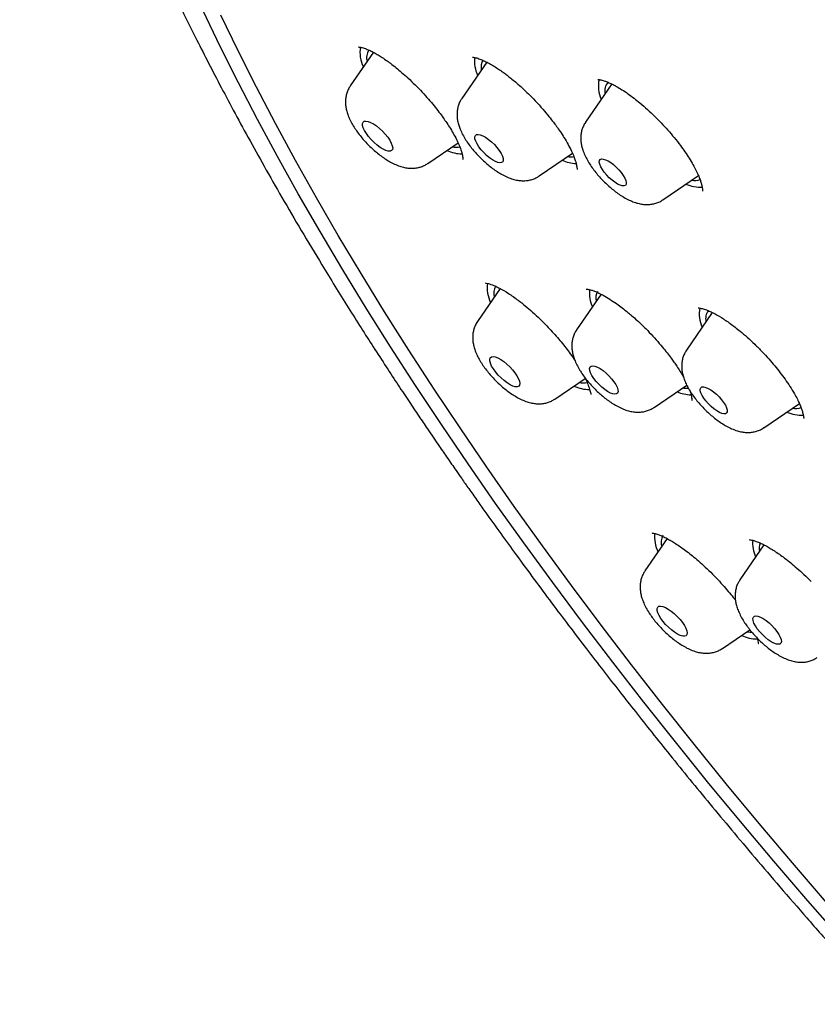
# Model space of a CAD drawing. Units: millimetres. Extents: x 8 to 1603, y 12 to 2556.
# Drawn here: x 1321 to 1339, y 891 to 913 of the extents above; entities that cross this region are included whole.
import ezdxf

# ---------------------------------------------------------------- set-up
doc = ezdxf.new("R2010")
doc.units = ezdxf.units.MM

msp = doc.modelspace()

# ---------------------------------------------------------------- linework, layer by layer
at = {"color": 7, "linetype": 'Continuous', "lineweight": 30}
for p, q in [((1329.004, 911.981), (1328.491, 911.232)), ((1331.528, 911.763), (1330.974, 910.954)), ((1334.313, 911.276), (1333.73, 910.423)), ((1330.215, 909.504), (1330.89, 909.964)), ((1332.698, 909.226), (1333.438, 909.731)), ((1335.453, 908.696), (1336.243, 909.234)), ((1331.826, 906.72), (1331.322, 905.985)), ((1334.074, 906.594), (1333.53, 905.799)), ((1336.551, 906.185), (1335.977, 905.347)), ((1333.046, 904.257), (1333.721, 904.717)), ((1335.254, 904.071), (1335.983, 904.568)), ((1337.7, 903.619), (1338.491, 904.157)), ((1335.545, 901.15), (1335.051, 900.429)), ((1337.702, 901.011), (1337.167, 900.229)), ((1336.775, 898.701), (1337.388, 899.119))]:
    msp.add_line(p, q, dxfattribs=at)
at = {"color": 7, "linetype": 'Continuous', "lineweight": 30, "flags": 128}
for points in [[(1339.448, 892.201), (1338.68, 893.08), (1337.923, 893.961), (1337.179, 894.846), (1336.447, 895.732), (1335.729, 896.619), (1335.025, 897.507), (1334.335, 898.395), (1333.659, 899.282), (1332.999, 900.168), (1332.355, 901.052), (1331.727, 901.934), (1331.116, 902.813), (1330.521, 903.688), (1329.944, 904.558), (1329.385, 905.424), (1328.843, 906.285), (1328.321, 907.139), (1327.817, 907.987), (1327.333, 908.828), (1326.868, 909.661), (1326.423, 910.485), (1325.998, 911.301), (1325.594, 912.107), (1325.211, 912.903)], [(1339.096, 893.047), (1338.339, 893.925), (1337.595, 894.805), (1336.864, 895.687), (1336.146, 896.571), (1335.441, 897.455), (1334.751, 898.339), (1334.076, 899.223), (1333.415, 900.106), (1332.77, 900.987), (1332.142, 901.865), (1331.529, 902.741), (1330.934, 903.613), (1330.356, 904.481), (1329.795, 905.344), (1329.253, 906.203), (1328.729, 907.055), (1328.224, 907.9), (1327.738, 908.739), (1327.272, 909.57), (1326.825, 910.392), (1326.399, 911.206), (1325.993, 912.01), (1325.608, 912.805)], [(1329.404, 909.958), (1329.426, 909.901), (1329.434, 909.853), (1329.429, 909.815), (1329.41, 909.79), (1329.378, 909.778), (1329.335, 909.779), (1329.282, 909.794), (1329.222, 909.823), (1329.156, 909.863), (1329.088, 909.913), (1329.021, 909.972), (1328.956, 910.036), (1328.898, 910.104), (1328.848, 910.172), (1328.807, 910.238), (1328.779, 910.298), (1328.764, 910.351), (1328.762, 910.394), (1328.775, 910.426), (1328.8, 910.445), (1328.838, 910.45), (1328.886, 910.442), (1328.943, 910.42), (1329.006, 910.386), (1329.073, 910.34), (1329.141, 910.285), (1329.207, 910.223), (1329.269, 910.157), (1329.324, 910.089), (1329.369, 910.022), (1329.404, 909.958)], [(1331.878, 909.669), (1331.894, 909.616), (1331.897, 909.574), (1331.885, 909.542), (1331.861, 909.524), (1331.824, 909.519), (1331.777, 909.528), (1331.721, 909.55), (1331.658, 909.585), (1331.593, 909.631), (1331.527, 909.685), (1331.463, 909.747), (1331.405, 909.812), (1331.354, 909.878), (1331.313, 909.943), (1331.284, 910.003), (1331.267, 910.055), (1331.265, 910.098), (1331.276, 910.129), (1331.301, 910.148), (1331.338, 910.153), (1331.385, 910.144), (1331.441, 910.122), (1331.503, 910.087), (1331.569, 910.041), (1331.635, 909.986), (1331.698, 909.925), (1331.757, 909.859), (1331.808, 909.793), (1331.849, 909.729), (1331.878, 909.669)], [(1334.626, 909.124), (1334.636, 909.078), (1334.633, 909.042), (1334.617, 909.017), (1334.588, 909.005), (1334.548, 909.006), (1334.5, 909.02), (1334.444, 909.047), (1334.383, 909.085), (1334.32, 909.132), (1334.258, 909.187), (1334.2, 909.247), (1334.147, 909.31), (1334.103, 909.372), (1334.069, 909.432), (1334.046, 909.486), (1334.036, 909.532), (1334.04, 909.568), (1334.056, 909.593), (1334.084, 909.605), (1334.124, 909.604), (1334.173, 909.589), (1334.229, 909.563), (1334.289, 909.525), (1334.352, 909.478), (1334.414, 909.423), (1334.473, 909.363), (1334.525, 909.3), (1334.57, 909.237), (1334.604, 909.178), (1334.626, 909.124)], [(1332.202, 904.772), (1332.236, 904.709), (1332.257, 904.652), (1332.265, 904.604), (1332.26, 904.567), (1332.24, 904.542), (1332.208, 904.53), (1332.165, 904.532), (1332.112, 904.548), (1332.051, 904.576), (1331.985, 904.617), (1331.917, 904.668), (1331.85, 904.727), (1331.786, 904.791), (1331.728, 904.859), (1331.677, 904.927), (1331.638, 904.992), (1331.61, 905.053), (1331.595, 905.105), (1331.594, 905.148), (1331.607, 905.179), (1331.632, 905.198), (1331.67, 905.203), (1331.719, 905.194), (1331.776, 905.172), (1331.84, 905.137), (1331.907, 905.091), (1331.975, 905.036), (1332.041, 904.974), (1332.102, 904.908), (1332.157, 904.839), (1332.202, 904.772)], [(1334.402, 904.579), (1334.432, 904.519), (1334.449, 904.466), (1334.453, 904.422), (1334.443, 904.389), (1334.419, 904.37), (1334.384, 904.363), (1334.337, 904.371), (1334.282, 904.392), (1334.22, 904.426), (1334.155, 904.471), (1334.088, 904.525), (1334.024, 904.586), (1333.965, 904.651), (1333.914, 904.718), (1333.872, 904.782), (1333.842, 904.843), (1333.824, 904.896), (1333.82, 904.94), (1333.831, 904.972), (1333.854, 904.992), (1333.89, 904.998), (1333.936, 904.99), (1333.992, 904.969), (1334.054, 904.935), (1334.119, 904.89), (1334.185, 904.836), (1334.249, 904.775), (1334.308, 904.71), (1334.36, 904.644), (1334.402, 904.579)], [(1336.842, 904.119), (1336.868, 904.063), (1336.882, 904.014), (1336.882, 903.975), (1336.87, 903.947), (1336.845, 903.931), (1336.809, 903.928), (1336.763, 903.938), (1336.709, 903.961), (1336.649, 903.995), (1336.587, 904.04), (1336.524, 904.093), (1336.464, 904.152), (1336.41, 904.214), (1336.362, 904.277), (1336.325, 904.338), (1336.299, 904.393), (1336.285, 904.442), (1336.284, 904.481), (1336.297, 904.51), (1336.322, 904.526), (1336.358, 904.529), (1336.404, 904.518), (1336.458, 904.496), (1336.518, 904.461), (1336.58, 904.416), (1336.643, 904.363), (1336.703, 904.305), (1336.757, 904.242), (1336.804, 904.18), (1336.842, 904.119)], [(1335.887, 899.282), (1335.932, 899.215), (1335.965, 899.152), (1335.986, 899.095), (1335.994, 899.047), (1335.988, 899.01), (1335.968, 898.986), (1335.936, 898.974), (1335.892, 898.977), (1335.838, 898.993), (1335.778, 899.022), (1335.712, 899.063), (1335.644, 899.114), (1335.577, 899.173), (1335.513, 899.237), (1335.454, 899.305), (1335.405, 899.373), (1335.365, 899.438), (1335.338, 899.499), (1335.324, 899.551), (1335.323, 899.594), (1335.336, 899.625), (1335.362, 899.643), (1335.4, 899.647), (1335.449, 899.638), (1335.507, 899.615), (1335.57, 899.58), (1335.637, 899.534), (1335.705, 899.479), (1335.771, 899.416), (1335.833, 899.35), (1335.887, 899.282)], [(1337.992, 899.08), (1338.035, 899.015), (1338.066, 898.954), (1338.085, 898.9), (1338.09, 898.855), (1338.081, 898.822), (1338.059, 898.801), (1338.024, 898.794), (1337.978, 898.8), (1337.923, 898.82), (1337.862, 898.853), (1337.797, 898.897), (1337.731, 898.95), (1337.666, 899.011), (1337.607, 899.076), (1337.554, 899.142), (1337.512, 899.207), (1337.48, 899.268), (1337.462, 899.322), (1337.457, 899.366), (1337.466, 899.4), (1337.488, 899.421), (1337.523, 899.428), (1337.569, 899.422), (1337.623, 899.401), (1337.685, 899.369), (1337.75, 899.325), (1337.816, 899.271), (1337.88, 899.211), (1337.94, 899.146), (1337.992, 899.08)], [(1337.319, 899.072), (1337.395, 899.063), (1337.434, 899.063)]]:
    msp.add_lwpolyline(points, dxfattribs=at)
at = {"color": 7, "linetype": 'Continuous', "lineweight": 30}
for centre, radius, start, end in [((1329.39, 911.97), 0.684, 169.325, 207.2134), ((1329.194, 911.859), 0.341, 149.2253, 194.236), ((1331.974, 911.77), 0.717, 172.3048, 205.0984), ((1331.725, 911.655), 0.324, 152.0545, 191.8941), ((1334.685, 911.225), 0.671, 166.976, 205.6065), ((1334.445, 911.124), 0.289, 138.3476, 193.3238), ((1331.021, 910.661), 0.946, 246.3207, 267.778), ((1330.85, 910.296), 0.43, 257.7656, 281.0796), ((1333.567, 910.421), 0.918, 247.0921, 267.034), ((1333.402, 910.088), 0.434, 260.857, 279.0148), ((1336.156, 909.475), 0.352, 259.0095, 290.888), ((1336.297, 909.807), 0.832, 246.4816, 272.2084), ((1332.257, 906.731), 0.719, 171.6381, 206.4857), ((1332.031, 906.614), 0.347, 153.0974, 194.3423), ((1334.567, 906.623), 0.754, 174.3772, 204.4747), ((1334.286, 906.5), 0.328, 152.3106, 191.638), ((1336.923, 906.15), 0.664, 168.3553, 206.1074), ((1336.693, 906.05), 0.29, 141.9371, 193.6984), ((1333.835, 905.343), 0.875, 245.4806, 269.0421), ((1333.682, 905.058), 0.44, 258.0427, 281.0113), ((1335.959, 904.935), 0.436, 260.8167, 277.7221), ((1336.123, 905.269), 0.921, 247.1651, 267.3656), ((1338.403, 904.394), 0.349, 258.8581, 291.3072), ((1338.531, 904.662), 0.763, 245.3553, 273.7984), ((1335.997, 901.179), 0.731, 173.3142, 206.3838), ((1335.763, 901.058), 0.35, 153.2708, 194.1689), ((1338.175, 901.05), 0.727, 174.9939, 205.1864), ((1337.951, 900.93), 0.356, 159.8773, 190.7407), ((1337.563, 899.787), 0.874, 245.5341, 269.5944)]:
    msp.add_arc(centre, radius, start, end, dxfattribs=at)
for points, knots in [([(1323.72, 932.449), (1323.678, 932.408), (1323.601, 932.331), (1323.497, 932.223), (1323.411, 932.131), (1323.343, 932.057), (1323.292, 932), (1323.254, 931.957), (1323.211, 931.907), (1323.152, 931.839), (1323.078, 931.75), (1322.983, 931.632), (1322.877, 931.493), (1322.768, 931.344), (1322.68, 931.219), (1322.608, 931.112), (1322.547, 931.018), (1322.487, 930.923), (1322.424, 930.82), (1322.356, 930.704), (1322.285, 930.579), (1322.211, 930.443), (1322.142, 930.309), (1322.077, 930.177), (1322.015, 930.047), (1321.951, 929.906), (1321.883, 929.747), (1321.815, 929.578), (1321.75, 929.408), (1321.692, 929.244), (1321.641, 929.093), (1321.598, 928.959), (1321.563, 928.841), (1321.531, 928.732), (1321.492, 928.588), (1321.442, 928.397), (1321.387, 928.159), (1321.335, 927.907), (1321.288, 927.645), (1321.246, 927.371), (1321.21, 927.086), (1321.18, 926.796), (1321.158, 926.513), (1321.143, 926.239), (1321.133, 925.961), (1321.128, 925.659), (1321.13, 925.385), (1321.135, 925.155), (1321.141, 924.992), (1321.147, 924.853), (1321.153, 924.74), (1321.159, 924.647), (1321.164, 924.559), (1321.172, 924.456), (1321.181, 924.327), (1321.197, 924.136), (1321.221, 923.89), (1321.253, 923.603), (1321.289, 923.324), (1321.327, 923.058), (1321.366, 922.799), (1321.41, 922.539), (1321.452, 922.303), (1321.492, 922.091), (1321.528, 921.907), (1321.568, 921.716), (1321.608, 921.524), (1321.648, 921.346), (1321.683, 921.193), (1321.711, 921.071), (1321.733, 920.979), (1321.754, 920.894), (1321.778, 920.795), (1321.811, 920.664), (1321.853, 920.501), (1321.904, 920.306), (1321.965, 920.08), (1322.05, 919.774), (1322.163, 919.385), (1322.309, 918.912), (1322.479, 918.388), (1322.677, 917.811), (1322.856, 917.315), (1323.002, 916.925), (1323.103, 916.663), (1323.202, 916.41), (1323.295, 916.176), (1323.38, 915.966), (1323.457, 915.78), (1323.523, 915.62), (1323.579, 915.487), (1323.624, 915.38), (1323.66, 915.295), (1323.7, 915.202), (1323.753, 915.077), (1323.829, 914.903), (1323.921, 914.694), (1324.023, 914.462), (1324.239, 913.984), (1324.499, 913.427), (1324.808, 912.787), (1325.047, 912.304), (1325.304, 911.796), (1325.584, 911.257), (1325.888, 910.684), (1326.218, 910.076), (1326.578, 909.428), (1326.972, 908.738), (1327.401, 908.005), (1327.797, 907.345), (1328.149, 906.771), (1328.44, 906.303), (1328.724, 905.852), (1329.006, 905.412), (1329.282, 904.986), (1329.549, 904.579), (1329.791, 904.214), (1330.007, 903.891), (1330.186, 903.627), (1330.329, 903.416), (1330.441, 903.253), (1330.54, 903.108), (1330.639, 902.963), (1330.741, 902.817), (1330.854, 902.654), (1330.98, 902.472), (1331.134, 902.252), (1331.307, 902.008), (1331.544, 901.673), (1331.836, 901.266), (1332.201, 900.762), (1332.579, 900.247), (1332.968, 899.724), (1333.356, 899.209), (1333.74, 898.704), (1334.121, 898.211), (1334.485, 897.743), (1334.842, 897.289), (1335.213, 896.822), (1335.617, 896.318), (1336.049, 895.787), (1336.507, 895.23), (1336.989, 894.65), (1337.509, 894.033), (1338.068, 893.378), (1338.666, 892.688), (1339.295, 891.973), (1339.952, 891.236), (1340.639, 890.478), (1341.365, 889.69), (1342.131, 888.873), (1342.938, 888.026), (1343.786, 887.153), (1344.674, 886.254), (1345.572, 885.363), (1346.474, 884.484), (1347.379, 883.618), (1348.318, 882.737), (1349.29, 881.843), (1350.269, 880.959), (1350.927, 880.381), (1351.247, 880.1)], [0, 0, 0, 0, 0.003588, 0.006695, 0.009321, 0.011465, 0.013127, 0.014338, 0.015538, 0.018095, 0.021112, 0.024447, 0.02992, 0.034677, 0.038848, 0.041904, 0.044859, 0.047754, 0.050947, 0.054517, 0.058464, 0.062466, 0.066777, 0.070564, 0.074213, 0.078359, 0.083009, 0.087951, 0.092936, 0.097543, 0.101886, 0.105625, 0.108761, 0.111563, 0.114588, 0.120586, 0.127145, 0.133846, 0.140688, 0.147787, 0.155175, 0.162753, 0.169924, 0.176587, 0.183201, 0.190542, 0.198621, 0.203043, 0.20692, 0.210183, 0.212832, 0.214867, 0.216658, 0.219032, 0.222013, 0.225599, 0.232257, 0.238839, 0.245085, 0.250994, 0.256567, 0.262154, 0.268079, 0.271896, 0.27584, 0.279913, 0.284111, 0.287989, 0.291162, 0.293706, 0.29562, 0.296928, 0.299019, 0.301742, 0.305097, 0.309084, 0.313702, 0.318913, 0.327703, 0.337119, 0.34716, 0.358585, 0.370722, 0.375685, 0.380755, 0.385585, 0.389937, 0.393885, 0.397335, 0.400289, 0.402745, 0.404705, 0.406167, 0.407441, 0.409863, 0.413048, 0.416998, 0.421313, 0.425657, 0.443008, 0.451312, 0.459747, 0.468628, 0.478034, 0.487965, 0.498421, 0.509402, 0.521221, 0.533592, 0.546515, 0.554388, 0.562336, 0.569822, 0.576781, 0.584175, 0.590864, 0.596847, 0.602126, 0.606701, 0.609801, 0.612466, 0.614697, 0.616859, 0.619549, 0.62187, 0.624813, 0.6284, 0.632523, 0.63665, 0.644566, 0.652227, 0.661015, 0.669444, 0.677514, 0.685908, 0.693875, 0.701417, 0.708541, 0.715946, 0.724088, 0.732966, 0.741751, 0.751155, 0.761178, 0.77182, 0.78308, 0.794959, 0.806876, 0.819356, 0.8324, 0.846008, 0.86018, 0.874918, 0.890219, 0.906086, 0.920814, 0.935998, 0.951636, 0.967728, 0.984275, 1, 1, 1, 1]), ([(1328.676, 912.102), (1328.676, 912.101), (1328.675, 912.099), (1328.692, 912.098), (1328.732, 912.091), (1328.776, 912.079), (1328.832, 912.061), (1328.905, 912.031), (1328.993, 911.988), (1329.084, 911.938), (1329.179, 911.88), (1329.278, 911.813), (1329.392, 911.731), (1329.509, 911.639), (1329.64, 911.53), (1329.781, 911.404), (1329.935, 911.257), (1330.089, 911.098), (1330.231, 910.94), (1330.355, 910.791), (1330.463, 910.653), (1330.557, 910.526), (1330.642, 910.402), (1330.724, 910.275), (1330.804, 910.14), (1330.874, 910.006), (1330.926, 909.886), (1330.961, 909.79), (1330.982, 909.716), (1330.995, 909.651), (1330.999, 909.609), (1331, 909.595), (1331.003, 909.597), (1331.003, 909.597)], [0, 0, 0, 0, 0.017565, 0.048931, 0.075162, 0.100085, 0.124009, 0.157946, 0.189479, 0.218555, 0.245126, 0.276575, 0.304603, 0.339473, 0.37167, 0.409021, 0.451484, 0.494842, 0.53516, 0.572457, 0.606753, 0.638048, 0.66761, 0.700594, 0.737513, 0.777978, 0.81652, 0.851203, 0.882149, 0.909769, 0.949585, 0.995384, 1, 1, 1, 1]), ([(1331.208, 911.874), (1331.208, 911.874), (1331.207, 911.871), (1331.223, 911.87), (1331.26, 911.865), (1331.303, 911.855), (1331.361, 911.837), (1331.437, 911.807), (1331.534, 911.762), (1331.638, 911.705), (1331.74, 911.642), (1331.835, 911.578), (1331.921, 911.516), (1332.004, 911.453), (1332.094, 911.381), (1332.199, 911.293), (1332.323, 911.183), (1332.461, 911.052), (1332.617, 910.893), (1332.771, 910.724), (1332.906, 910.562), (1333.005, 910.435), (1333.088, 910.323), (1333.168, 910.209), (1333.256, 910.074), (1333.343, 909.926), (1333.417, 909.783), (1333.469, 909.664), (1333.5, 909.575), (1333.517, 909.516), (1333.526, 909.474), (1333.532, 909.444), (1333.536, 909.416), (1333.541, 909.393), (1333.546, 909.379), (1333.547, 909.376), (1333.547, 909.375)], [0, 0, 0, 0, 0.017322, 0.046505, 0.070806, 0.094019, 0.116953, 0.150766, 0.183811, 0.21568, 0.244702, 0.270622, 0.293408, 0.313212, 0.335186, 0.361693, 0.392747, 0.42837, 0.467274, 0.513709, 0.552237, 0.582815, 0.604495, 0.632106, 0.665675, 0.705126, 0.746703, 0.782413, 0.811902, 0.835239, 0.847654, 0.864217, 0.887986, 0.918707, 0.956097, 1, 1, 1, 1]), ([(1334.001, 911.377), (1334.001, 911.376), (1334, 911.375), (1334.008, 911.374), (1334.029, 911.372), (1334.06, 911.368), (1334.099, 911.359), (1334.154, 911.343), (1334.23, 911.314), (1334.319, 911.274), (1334.422, 911.22), (1334.541, 911.149), (1334.672, 911.062), (1334.806, 910.962), (1334.952, 910.845), (1335.106, 910.712), (1335.265, 910.562), (1335.417, 910.407), (1335.564, 910.247), (1335.708, 910.077), (1335.834, 909.915), (1335.945, 909.76), (1336.039, 909.618), (1336.121, 909.48), (1336.188, 909.354), (1336.24, 909.244), (1336.279, 909.149), (1336.306, 909.067), (1336.321, 909.007), (1336.329, 908.962), (1336.333, 908.928), (1336.334, 908.902), (1336.334, 908.887), (1336.335, 908.886), (1336.336, 908.885)], [0, 0, 0, 0, 0.010623, 0.037732, 0.059251, 0.078179, 0.09722, 0.125989, 0.155043, 0.185718, 0.218615, 0.253719, 0.290938, 0.327694, 0.362777, 0.406906, 0.448263, 0.489168, 0.530149, 0.571799, 0.616182, 0.651376, 0.688195, 0.725391, 0.760437, 0.793277, 0.82394, 0.853195, 0.882533, 0.902158, 0.921836, 0.944183, 0.972079, 1, 1, 1, 1]), ([(1328.492, 911.231), (1328.488, 911.225), (1328.465, 911.195), (1328.435, 911.134), (1328.404, 911.049), (1328.388, 910.962), (1328.382, 910.873), (1328.388, 910.782), (1328.406, 910.688), (1328.435, 910.588), (1328.465, 910.521), (1328.48, 910.485)], [0, 0, 0, 0, 0.025507, 0.137213, 0.247283, 0.357357, 0.469425, 0.586126, 0.711058, 0.848687, 1, 1, 1, 1]), ([(1330.974, 910.952), (1330.961, 910.931), (1330.93, 910.885), (1330.899, 910.806), (1330.876, 910.72), (1330.866, 910.632), (1330.867, 910.542), (1330.88, 910.45), (1330.903, 910.357), (1330.926, 910.297), (1330.937, 910.267)], [0, 0, 0, 0, 0.098469, 0.219459, 0.339685, 0.461132, 0.586352, 0.718819, 0.863119, 1, 1, 1, 1]), ([(1328.48, 910.485), (1328.49, 910.466), (1328.518, 910.408), (1328.573, 910.314), (1328.647, 910.204), (1328.727, 910.1), (1328.814, 910), (1328.905, 909.905), (1329, 909.815), (1329.099, 909.731), (1329.201, 909.652), (1329.307, 909.581), (1329.419, 909.517), (1329.531, 909.465), (1329.642, 909.427), (1329.745, 909.405), (1329.843, 909.396), (1329.937, 909.4), (1330.028, 909.417), (1330.114, 909.447), (1330.176, 909.477), (1330.207, 909.5), (1330.213, 909.505)], [0, 0, 0, 0, 0.031507, 0.092789, 0.151588, 0.208311, 0.263715, 0.318449, 0.373047, 0.427913, 0.483514, 0.54052, 0.599864, 0.662862, 0.720971, 0.772542, 0.819543, 0.863834, 0.906538, 0.94833, 0.989625, 1, 1, 1, 1]), ([(1333.729, 910.422), (1333.728, 910.42), (1333.707, 910.394), (1333.679, 910.337), (1333.646, 910.253), (1333.628, 910.165), (1333.621, 910.077), (1333.625, 909.987), (1333.64, 909.898), (1333.657, 909.84), (1333.665, 909.812)], [0, 0, 0, 0, 0.010557, 0.149148, 0.285448, 0.421449, 0.559528, 0.702815, 0.855575, 1, 1, 1, 1]), ([(1330.937, 910.267), (1330.946, 910.247), (1330.971, 910.188), (1331.022, 910.092), (1331.092, 909.98), (1331.17, 909.873), (1331.253, 909.771), (1331.342, 909.674), (1331.435, 909.581), (1331.532, 909.494), (1331.633, 909.413), (1331.737, 909.338), (1331.846, 909.27), (1331.96, 909.211), (1332.074, 909.165), (1332.184, 909.135), (1332.284, 909.121), (1332.379, 909.119), (1332.471, 909.13), (1332.56, 909.155), (1332.636, 909.186), (1332.679, 909.215), (1332.696, 909.227)], [0, 0, 0, 0, 0.031274, 0.091385, 0.149543, 0.20543, 0.259674, 0.312976, 0.365899, 0.418918, 0.472383, 0.526866, 0.583125, 0.642247, 0.705611, 0.758229, 0.805441, 0.849348, 0.891308, 0.932138, 0.972334, 1, 1, 1, 1]), ([(1333.665, 909.812), (1333.673, 909.79), (1333.693, 909.73), (1333.738, 909.633), (1333.801, 909.52), (1333.874, 909.411), (1333.954, 909.306), (1334.04, 909.205), (1334.13, 909.109), (1334.225, 909.019), (1334.323, 908.933), (1334.425, 908.854), (1334.531, 908.782), (1334.641, 908.717), (1334.754, 908.663), (1334.864, 908.623), (1334.968, 908.599), (1335.067, 908.588), (1335.161, 908.59), (1335.253, 908.605), (1335.34, 908.633), (1335.407, 908.664), (1335.441, 908.689), (1335.451, 908.696)], [0, 0, 0, 0, 0.031279, 0.087937, 0.145122, 0.200346, 0.253544, 0.305413, 0.356581, 0.407557, 0.458737, 0.510529, 0.563535, 0.618581, 0.67685, 0.731904, 0.780896, 0.825291, 0.866949, 0.907, 0.946124, 0.984737, 1, 1, 1, 1]), ([(1331.498, 906.844), (1331.498, 906.842), (1331.498, 906.839), (1331.535, 906.836), (1331.59, 906.822), (1331.652, 906.802), (1331.727, 906.77), (1331.843, 906.713), (1332.008, 906.616), (1332.205, 906.478), (1332.386, 906.335), (1332.55, 906.195), (1332.744, 906.015), (1332.962, 905.792), (1333.189, 905.53), (1333.371, 905.299), (1333.461, 905.163), (1333.495, 905.111)], [0, 0, 0, 0, 0.0470317, 0.105154, 0.1469996, 0.1897669, 0.2334887, 0.27783, 0.3667897, 0.4567686, 0.518847, 0.5826102, 0.6477778, 0.7456558, 0.8435916, 0.9403324, 1, 1, 1, 1]), ([(1333.742, 906.705), (1333.742, 906.704), (1333.739, 906.703), (1333.752, 906.704), (1333.776, 906.702), (1333.811, 906.697), (1333.861, 906.685), (1333.932, 906.661), (1334.03, 906.619), (1334.158, 906.552), (1334.302, 906.463), (1334.443, 906.366), (1334.564, 906.274), (1334.668, 906.191), (1334.768, 906.106), (1334.879, 906.008), (1335.009, 905.886), (1335.154, 905.739), (1335.301, 905.581), (1335.433, 905.427), (1335.542, 905.292), (1335.628, 905.178), (1335.7, 905.079), (1335.767, 904.981), (1335.835, 904.874), (1335.885, 904.792), (1335.908, 904.748), (1335.911, 904.743)], [0, 0, 0, 0, 0.007714, 0.044106, 0.077376, 0.108558, 0.140319, 0.180111, 0.228495, 0.285622, 0.347447, 0.401159, 0.445678, 0.480841, 0.512882, 0.551939, 0.598229, 0.651584, 0.71006, 0.762994, 0.808608, 0.846942, 0.878099, 0.910189, 0.948562, 0.993202, 1, 1, 1, 1]), ([(1336.238, 906.29), (1336.239, 906.289), (1336.239, 906.287), (1336.258, 906.286), (1336.299, 906.279), (1336.346, 906.268), (1336.405, 906.25), (1336.477, 906.221), (1336.594, 906.167), (1336.75, 906.078), (1336.953, 905.941), (1337.148, 905.79), (1337.331, 905.634), (1337.497, 905.481), (1337.659, 905.317), (1337.809, 905.155), (1337.941, 905), (1338.062, 904.849), (1338.176, 904.695), (1338.285, 904.534), (1338.377, 904.384), (1338.447, 904.252), (1338.497, 904.147), (1338.533, 904.056), (1338.556, 903.989), (1338.57, 903.934), (1338.579, 903.894), (1338.585, 903.86), (1338.59, 903.835), (1338.595, 903.823), (1338.596, 903.823), (1338.597, 903.822)], [0, 0, 0, 0, 0.023438, 0.05484, 0.081609, 0.106401, 0.129759, 0.162, 0.190837, 0.245422, 0.299118, 0.354599, 0.394791, 0.43759, 0.480991, 0.521448, 0.558987, 0.59407, 0.631139, 0.671384, 0.714809, 0.74818, 0.779559, 0.808932, 0.83634, 0.853734, 0.874965, 0.901856, 0.934231, 0.971926, 1, 1, 1, 1]), ([(1331.323, 905.983), (1331.313, 905.968), (1331.285, 905.928), (1331.254, 905.856), (1331.228, 905.77), (1331.216, 905.682), (1331.214, 905.593), (1331.225, 905.501), (1331.246, 905.405), (1331.281, 905.303), (1331.329, 905.197), (1331.371, 905.125), (1331.391, 905.09)], [0, 0, 0, 0, 0.054025, 0.145592, 0.236277, 0.32751, 0.421096, 0.519475, 0.625923, 0.744119, 0.875067, 1, 1, 1, 1]), ([(1333.531, 905.798), (1333.527, 905.792), (1333.504, 905.763), (1333.474, 905.702), (1333.444, 905.617), (1333.427, 905.53), (1333.421, 905.441), (1333.427, 905.35), (1333.444, 905.256), (1333.475, 905.156), (1333.518, 905.049), (1333.558, 904.975), (1333.579, 904.937)], [0, 0, 0, 0, 0.020479, 0.116411, 0.210927, 0.305431, 0.401629, 0.501781, 0.608967, 0.727019, 0.858676, 1, 1, 1, 1]), ([(1335.975, 905.344), (1335.959, 905.318), (1335.927, 905.266), (1335.895, 905.181), (1335.876, 905.094), (1335.868, 905.006), (1335.872, 904.916), (1335.887, 904.822), (1335.914, 904.724), (1335.954, 904.622), (1335.989, 904.553), (1336.007, 904.519)], [0, 0, 0, 0, 0.100248, 0.1993, 0.298041, 0.398172, 0.501924, 0.612338, 0.733327, 0.868314, 1, 1, 1, 1]), ([(1331.391, 905.09), (1331.403, 905.072), (1331.437, 905.017), (1331.5, 904.928), (1331.582, 904.825), (1331.67, 904.726), (1331.762, 904.632), (1331.858, 904.544), (1331.958, 904.461), (1332.061, 904.385), (1332.169, 904.315), (1332.282, 904.254), (1332.395, 904.205), (1332.505, 904.172), (1332.606, 904.154), (1332.703, 904.149), (1332.796, 904.156), (1332.885, 904.177), (1332.969, 904.209), (1333.02, 904.241), (1333.044, 904.256)], [0, 0, 0, 0, 0.032818, 0.095864, 0.157002, 0.216918, 0.276277, 0.335636, 0.395389, 0.456122, 0.518624, 0.584017, 0.653819, 0.714758, 0.769006, 0.819004, 0.866493, 0.912519, 0.957713, 1, 1, 1, 1]), ([(1333.579, 904.937), (1333.591, 904.918), (1333.623, 904.863), (1333.685, 904.773), (1333.765, 904.669), (1333.851, 904.569), (1333.942, 904.473), (1334.038, 904.383), (1334.137, 904.299), (1334.239, 904.221), (1334.345, 904.149), (1334.456, 904.085), (1334.569, 904.033), (1334.679, 903.995), (1334.782, 903.972), (1334.88, 903.963), (1334.974, 903.967), (1335.065, 903.984), (1335.152, 904.014), (1335.215, 904.044), (1335.246, 904.067), (1335.253, 904.072)], [0, 0, 0, 0, 0.032425, 0.094989, 0.155435, 0.214466, 0.272776, 0.330934, 0.389371, 0.448584, 0.509283, 0.572455, 0.639499, 0.701491, 0.756515, 0.806635, 0.853847, 0.899355, 0.943883, 0.987877, 1, 1, 1, 1]), ([(1333.709, 904.743), (1333.731, 904.7), (1333.762, 904.634), (1333.792, 904.555), (1333.811, 904.496), (1333.826, 904.441), (1333.839, 904.396), (1333.849, 904.369), (1333.851, 904.366), (1333.851, 904.365)], [0, 0, 0, 0, 0.152972, 0.227897, 0.321836, 0.447385, 0.603097, 0.787523, 1, 1, 1, 1]), ([(1336.007, 904.519), (1336.018, 904.5), (1336.049, 904.444), (1336.109, 904.352), (1336.188, 904.247), (1336.272, 904.145), (1336.362, 904.049), (1336.456, 903.957), (1336.554, 903.871), (1336.655, 903.791), (1336.76, 903.717), (1336.869, 903.651), (1336.985, 903.593), (1337.1, 903.55), (1337.209, 903.523), (1337.308, 903.512), (1337.403, 903.513), (1337.494, 903.527), (1337.582, 903.554), (1337.651, 903.585), (1337.687, 903.612), (1337.699, 903.62)], [0, 0, 0, 0, 0.032095, 0.094287, 0.154162, 0.212417, 0.269779, 0.326835, 0.384059, 0.441871, 0.500913, 0.562057, 0.626555, 0.695864, 0.751058, 0.801006, 0.847785, 0.892701, 0.936543, 0.979788, 1, 1, 1, 1]), ([(1336.046, 904.452), (1336.052, 904.435), (1336.068, 904.394), (1336.082, 904.342), (1336.093, 904.291), (1336.099, 904.247), (1336.1, 904.224), (1336.102, 904.223), (1336.103, 904.223)], [0, 0, 0, 0, 0.118825, 0.285977, 0.45236, 0.620436, 0.820869, 1, 1, 1, 1]), ([(1335.211, 901.276), (1335.211, 901.276), (1335.209, 901.273), (1335.222, 901.273), (1335.258, 901.267), (1335.298, 901.257), (1335.353, 901.239), (1335.426, 901.21), (1335.518, 901.166), (1335.613, 901.114), (1335.712, 901.054), (1335.815, 900.987), (1335.93, 900.905), (1336.049, 900.815), (1336.18, 900.708), (1336.322, 900.584), (1336.477, 900.438), (1336.633, 900.281), (1336.778, 900.125), (1336.906, 899.978), (1337.001, 899.862), (1337.052, 899.795), (1337.068, 899.774)], [0, 0, 0, 0, 0.019745, 0.068633, 0.108836, 0.147615, 0.185534, 0.240733, 0.293828, 0.343569, 0.388525, 0.44082, 0.486284, 0.542417, 0.594176, 0.654205, 0.722554, 0.792592, 0.857872, 0.91838, 0.97412, 1, 1, 1, 1]), ([(1337.378, 901.127), (1337.378, 901.126), (1337.377, 901.124), (1337.397, 901.123), (1337.453, 901.113), (1337.527, 901.09), (1337.614, 901.054), (1337.711, 901.008), (1337.808, 900.954), (1337.91, 900.892), (1338.015, 900.822), (1338.137, 900.735), (1338.264, 900.637), (1338.406, 900.519), (1338.557, 900.384), (1338.676, 900.271), (1338.743, 900.203), (1338.755, 900.19)], [0, 0, 0, 0, 0.040997, 0.105966, 0.185518, 0.261472, 0.33426, 0.40373, 0.468132, 0.52617, 0.593409, 0.654163, 0.732156, 0.803925, 0.886623, 0.979329, 1, 1, 1, 1]), ([(1335.051, 900.427), (1335.036, 900.404), (1335.005, 900.355), (1334.973, 900.274), (1334.952, 900.187), (1334.943, 900.099), (1334.945, 900.009), (1334.959, 899.916), (1334.984, 899.818), (1335.024, 899.713), (1335.078, 899.603), (1335.142, 899.495), (1335.191, 899.426), (1335.214, 899.393)], [0, 0, 0, 0, 0.07007, 0.148127, 0.225791, 0.304368, 0.385547, 0.471634, 0.565642, 0.67046, 0.785128, 0.900252, 1, 1, 1, 1]), ([(1337.167, 900.227), (1337.153, 900.206), (1337.123, 900.161), (1337.091, 900.082), (1337.069, 899.996), (1337.059, 899.908), (1337.06, 899.818), (1337.073, 899.725), (1337.097, 899.628), (1337.135, 899.524), (1337.188, 899.414), (1337.251, 899.306), (1337.3, 899.235), (1337.323, 899.203)], [0, 0, 0, 0, 0.063201, 0.142098, 0.220488, 0.299662, 0.381283, 0.467609, 0.561625, 0.666359, 0.781447, 0.898009, 1, 1, 1, 1]), ([(1335.214, 899.393), (1335.228, 899.375), (1335.267, 899.323), (1335.337, 899.238), (1335.426, 899.141), (1335.52, 899.049), (1335.617, 898.962), (1335.718, 898.881), (1335.823, 898.807), (1335.932, 898.74), (1336.047, 898.681), (1336.161, 898.636), (1336.27, 898.608), (1336.37, 898.595), (1336.465, 898.594), (1336.557, 898.607), (1336.645, 898.632), (1336.718, 898.664), (1336.758, 898.692), (1336.773, 898.702)], [0, 0, 0, 0, 0.0349316, 0.1009481, 0.1659819, 0.2306027, 0.2953725, 0.3607379, 0.4274082, 0.4963351, 0.5688847, 0.6467351, 0.7102478, 0.7674313, 0.8207721, 0.8718513, 0.9216212, 0.9706594, 1, 1, 1, 1]), ([(1337.323, 899.203), (1337.337, 899.185), (1337.376, 899.132), (1337.445, 899.047), (1337.534, 898.95), (1337.627, 898.857), (1337.724, 898.77), (1337.825, 898.688), (1337.929, 898.613), (1338.038, 898.546), (1338.152, 898.486), (1338.266, 898.44), (1338.375, 898.41), (1338.475, 898.396), (1338.571, 898.394), (1338.663, 898.405), (1338.752, 898.429), (1338.828, 898.461), (1338.871, 898.49), (1338.889, 898.502)], [0, 0, 0, 0, 0.034764, 0.100517, 0.165231, 0.229481, 0.293846, 0.358748, 0.424879, 0.493158, 0.564902, 0.641785, 0.705731, 0.763091, 0.816421, 0.867375, 0.916953, 0.965756, 1, 1, 1, 1]), ([(1337.547, 898.938), (1337.55, 898.928), (1337.56, 898.898), (1337.569, 898.853), (1337.573, 898.816), (1337.576, 898.814), (1337.577, 898.813)], [0, 0, 0, 0, 0.106733, 0.33568, 0.669441, 1, 1, 1, 1])]:
    msp.add_open_spline(points, degree=3, knots=knots, dxfattribs=at)

doc.saveas('drawing.dxf')
